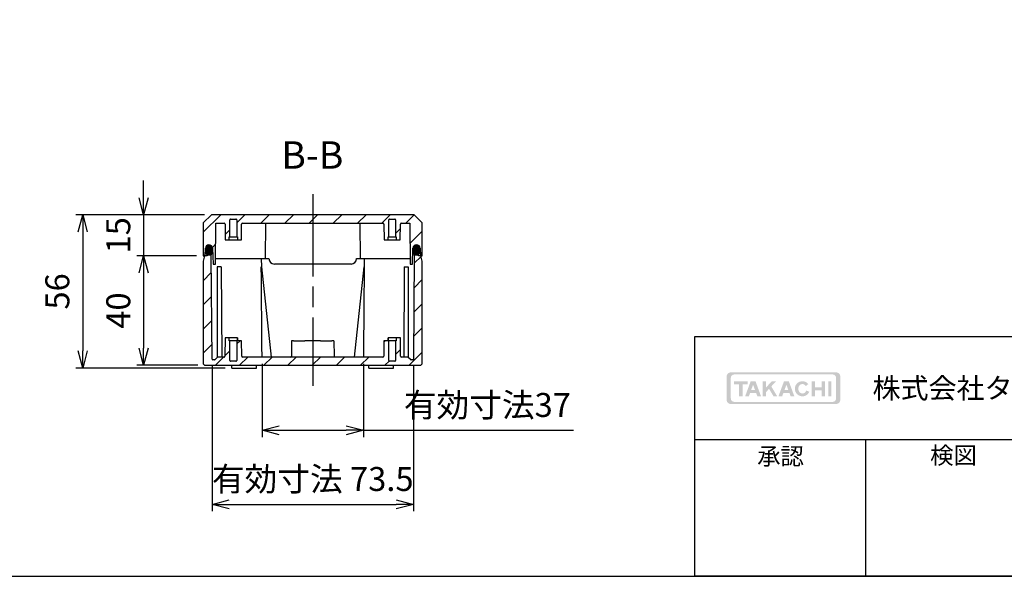
# Model space of a CAD drawing. Units: millimetres. Extents: x 0 to 2025, y 0 to 700.
# Drawn here: x 1296 to 1656, y 0 to 203 of the extents above; entities that cross this region are included whole.
import ezdxf
from ezdxf.enums import TextEntityAlignment as Align

# ---------------------------------------------------------------- set-up
doc = ezdxf.new("R2010")
doc.units = ezdxf.units.MM
doc.header["$LTSCALE"] = 2.5
doc.linetypes.add('AM_ISO08W050', pattern=[18, 12, -1.5, 3, -1.5])
doc.linetypes.add('CENTER', pattern=[2, 1.25, -0.25, 0.25, -0.25])
for name, color, linetype, lineweight in [('AM_10', 7, 'AM_ISO08W050', 50), ('AM_5', 3, 'Continuous', 25), ('AM_7', 4, 'AM_ISO08W050', 25), ('AM_8', 1, 'Continuous', 25), ('ｶﾞｽｹｯﾄ', 5, 'Continuous', 25), ('ﾄｯﾌﾟｶﾊﾞｰ', 7, 'Continuous', 25), ('ﾎﾞﾃﾞｨｰ', 2, 'Continuous', 25)]:
    doc.layers.add(name, color=color, linetype=linetype, lineweight=lineweight)
doc.layers.add('RAHM2', color=1, linetype='Continuous')
doc.styles.add('ACISOTS', font='isocp.shx', dxfattribs={"height": 1, "bigfont": 'extfont.shx'})
doc.styles.get("Standard").update_dxf_attribs({"font": 'ISOCP.SHX', "bigfont": 'EXTFONT.SHX'})
doc.dimstyles.new('AM_ISO$0', dxfattribs={"dimtxt": 3.5, "dimasz": 2.5, "dimexe": 1, "dimexo": 1, "dimgap": 1.5, "dimtad": 1, "dimdsep": 46, "dimtxsty": 'Standard', "dimblk": 'OPEN30', "dimcen": 0, "dimclrd": 3, "dimclre": 3, "dimclrt": 2, "dimadec": 0, "dimazin": 2, "dimtp": 0.1, "dimtm": 0.1, "dimtfac": 0.71, "dimtmove": 0, "dimatfit": 3, "dimldrblk": 'OPEN30', "dimfxl": 0, "dimlwd": -1, "dimlwe": -1, "dimarcsym": 0})
pattern_1 = [(45, (0, 0), (-4.419417382415921, 4.419417382415922), [])]

# ---------------------------------------------------------------- blocks, each defined once
blk = doc.blocks.new('TK-A3')
blk.add_lwpolyline([(0, 0), (403, 0), (403, 280), (0, 280.0000000000001)], close=True)
blk = doc.blocks.new('A$C0FAF06CF')
at = {"layer": 'AM_8'}
h = blk.add_hatch(color=1, dxfattribs=at)
edge = h.paths.add_edge_path()
edge.add_line((-8.013599999999968, -2.411500000000411), (8.013600000000068, -2.411500000000414))
edge.add_arc((8.013600000000054, -1.773380000000513), 0.6381199999999012, 270, 360)
edge.add_line((8.651719999999955, -1.773380000000513), (8.651719999999969, 1.773379999999486))
edge.add_arc((8.013600000000025, 1.773379999999429), 0.638119999999958, 5.103880138248065e-12, 90.0000000000013)
edge.add_line((8.013599999999997, 2.411499999999391), (-8.013599999999997, 2.411499999999387))
edge.add_arc((-8.013600000000025, 1.773379999999436), 0.638119999999951, 89.99999999999682, 179.9999999999955)
edge.add_line((-8.651719999999983, 1.773379999999486), (-8.651719999999983, -1.773380000000506))
edge.add_arc((-8.013600000000025, -1.773380000000458), 0.638119999999951, 180.0000000000043, 270.0000000000045)
edge = h.paths.add_edge_path(flags=16)
edge.add_line((-7.471939999999961, 2.092439999999486), (7.471940000000018, 2.092439999999479))
edge.add_arc((7.471940000000046, 1.550779999999479), 0.5416600000000003, 7.958078640513122e-13, 90.00000000000148, ccw=False)
edge.add_line((8.013600000000025, 1.550779999999486), (8.013600000000025, -1.550780000000506))
edge.add_arc((7.471940000000018, -1.550780000000502), 0.5416600000000074, 270, 359.99999999999966, ccw=False)
edge.add_line((7.471940000000018, -2.092440000000506), (-7.471939999999961, -2.092440000000513))
edge.add_arc((-7.471939999999961, -1.550780000000506), 0.5416600000000074, 180, 270, ccw=False)
edge.add_line((-8.013599999999968, -1.550780000000506), (-8.013599999999968, 1.550779999999486))
edge.add_arc((-7.471939999999961, 1.550779999999486), 0.5416600000000003, 90, 180, ccw=False)
for points in [[(-5.453699999999969, 0.5935999999994923), (-5.453699999999969, 1.038799999999492), (-7.531299999999987, 1.038799999999492), (-7.531299999999987, 0.5935999999994923), (-6.759619999999984, 0.5935999999994923), (-6.759619999999984, -1.224300000000516), (-6.225379999999973, -1.224300000000516), (-6.225379999999973, 0.5935999999994923)], [(-3.146079999999984, 1.038799999999492), (-3.146079999999984, -1.224300000000516), (-2.671199999999942, -1.224300000000516), (-2.671199999999942, -0.6184186206901412), (-2.193432261217481, -0.1027759420753025), (-1.520149446800417, -1.224300000000516), (-0.9571799999999939, -1.224300000000516), (-1.851807874889658, 0.2659306476478651), (-1.135707252964409, 1.038799999999492), (-1.788279380580377, 1.038799999999492), (-2.671199999999942, 0.08588602895155795), (-2.671199999999942, 1.038799999999492)], [(4.304715008555604, 1.038799999999492), (4.304715008555604, -1.224300000000516), (4.775885008555576, -1.224300000000516), (4.775885008555576, -0.3153500000005121), (5.829525008555606, -0.3153500000005121), (5.829525008555606, -1.224300000000516), (6.300695008555579, -1.224300000000516), (6.300695008555579, 1.038799999999492), (5.829525008555606, 1.038799999999492), (5.829525008555606, 0.1298499999994878), (4.775885008555576, 0.1298499999994878), (4.775885008555576, 1.038799999999492)], [(7.28013500855559, -1.224300000000516), (7.28013500855559, 1.038799999999492), (6.805255008555605, 1.038799999999492), (6.805255008555605, -1.224300000000516)]]:
    blk.add_hatch(color=1, dxfattribs=at).paths.add_polyline_path(points)
h = blk.add_hatch(color=1, dxfattribs=at)
h.paths.add_polyline_path([(-5.264049114754044, -1.224300000000516), (-5.084217508196673, -0.7345800000005109), (-4.161102491803263, -0.7345800000005109), (-3.981270885245877, -1.224300000000516), (-3.420619999999971, -1.224300000000516), (-4.251659999999958, 1.038799999999492), (-4.993659999999977, 1.038799999999492), (-5.82469999999995, -1.224300000000516)])
h.paths.add_polyline_path([(-4.332759934426207, -0.2671200000005083), (-4.912560065573729, -0.2671200000005083), (-4.622659999999968, 0.5223399999994971)], flags=16)
h = blk.add_hatch(color=1, dxfattribs=at)
h.paths.add_polyline_path([(-0.1961891147540484, -1.224300000000516), (-0.01635750819667692, -0.7345800000005109), (0.9067575081967476, -0.7345800000005109), (1.086589114754119, -1.224300000000516), (1.647240000000011, -1.224300000000516), (0.8162000000000376, 1.038799999999492), (0.07420000000001892, 1.038799999999492), (-0.7568399999999542, -1.224300000000516)])
h.paths.add_polyline_path([(0.7351000655737892, -0.2671200000005083), (0.1552999344262673, -0.2671200000005083), (0.4452000000000282, 0.5223399999994971)], flags=16)
h = blk.add_hatch(color=1, dxfattribs=at)
edge = h.paths.add_edge_path()
edge.add_ellipse((2.878960000000006, -0.09275000000052636), major_axis=(0, 0.7271600000000495), ratio=0.8673469387754512, start_angle=304.6510247185947, end_angle=609.4109213221484)
edge.add_line((3.469375036740871, -0.3484654247793539), (3.941135008555591, -0.5527900000005097))
edge.add_arc((2.878960000000006, -0.09275000000051214), 1.157520000000027, 38.550540790803325, 336.58201840165333, ccw=False)
edge.add_line((3.784208621486187, 0.6286219454599618), (3.397792961318373, 0.3206961337928842))
blk = doc.blocks.new('TK-仕様書NEW')
for p, q in [((0, 35), (-193, 35)), ((-193, 35), (-193, 0)), ((-193.0000000000001, 19.99999999999994), (-35, 19.99999999999994)), ((-168.0000000000001, 19.99999999999994), (-168, 0)), ((0, 0), (-193, 0))]:
    blk.add_line(p, q)
at = {"xscale": 0.96, "yscale": 0.96, "zscale": 0.96}
blk.add_blockref('A$C0FAF06CF', (-180, 27.49999999999997), dxfattribs=at)
at = {"insert": (-167, 27.49999999999997), "char_height": 3, "width": 42.88435181670968, "attachment_point": 4}
blk.add_mtext('\\fＭＳ ゴシック|b0|i0|c128|p49;株式会社タカチ電機工業', dxfattribs=at)
for tag, p in [('品名', (-106.1561493930892, 24.94727555274869)), ('型番', (-106.139168248561, 11.53771236320705))]:
    blk.add_attdef(tag, p, '', height=3.5)
for tag, height, p in [('GEN-TITLE-SCA', 3, (-17.5, 14.79266317345349)), ('承認', 3.5, (-180.7195176573869, 7.729076668239944)), ('検図', 3.5, (-155.5000000000001, 7.729076668239941)), ('製図', 3.5, (-130.5000000000001, 7.729076668239941)), ('ページNO.', 3.5, (-21, 5.5)), ('総ページ数', 3.5, (-12, 5.5))]:
    blk.add_attdef(tag, text='', height=height).set_placement(p, align=Align.MIDDLE)
blk.add_attdef('GEN-TITLE-DAT', text='', height=3).set_placement((-85.5, 3.5), align=Align.MIDDLE_CENTER)
at = {"layer": 'RAHM2', "char_height": 2.5, "width": 17, "attachment_point": 2}
for s, insert in [('承認', (-180.4289022005786, 18.8010354072796)), ('検図', (-155.1678725559622, 18.92584712714763))]:
    blk.add_mtext(s, dxfattribs=dict(at, insert=insert))
blk = doc.blocks.new('_Open30')
at = {"color": 0, "linetype": 'ByBlock', "lineweight": -2}
for p, q in [((-1, 0.26794919), (0, 0)), ((0, 0), (-1, -0.26794919)), ((0, 0), (-1, 0))]:
    blk.add_line(p, q, dxfattribs=at)
blk = doc.blocks.new('*D69')
at = {"layer": 'AM_5', "color": 3, "transparency": 16777216}
for p, q in [((1363.624754647391, 132.1031489969321), (1316.628328262073, 132.1031489969321)), ((1319.128328262073, 125.8531489969321), (1319.128328262073, 82.35314899693208)), ((1371.124754647391, 76.10314899693208), (1316.628328262073, 76.10314899693208))]:
    blk.add_line(p, q, dxfattribs=at)
at = {"layer": 'Defpoints', "color": 0, "transparency": 16777216}
for p in [(1366.124754647391, 132.1031489969321), (1319.128328262073, 76.10314899693208), (1373.624754647391, 76.10314899693208)]:
    blk.add_point(p, dxfattribs=at)
at = {"layer": 'AM_5', "color": 3, "transparency": 16777216, "xscale": 6.25, "yscale": 6.25, "zscale": 6.25}
for p, rotation in [((1319.128328262073, 132.1031489969321), 90), ((1319.128328262073, 76.10314899693208), 270)]:
    blk.add_blockref('_Open30', p, dxfattribs=dict(at, rotation=rotation))
at = {"layer": 'AM_5', "color": 2, "transparency": 16777216, "insert": (1311.003328262073, 104.1031489969323), "char_height": 8.75, "attachment_point": 5, "rotation": 90}
blk.add_mtext('56', dxfattribs=at)
blk = doc.blocks.new('*D70')
at = {"layer": 'AM_5', "color": 3, "transparency": 16777216}
for p, q in [((1341.376605301195, 138.3531489969321), (1341.376605301195, 144.6031489969321)), ((1363.624754647391, 132.1031489969321), (1338.876605301195, 132.1031489969321)), ((1341.376605301195, 132.1031489969321), (1341.376605301195, 117.1031489969321)), ((1360.624754647391, 117.1031489969321), (1338.876605301195, 117.1031489969321)), ((1341.376605301195, 110.8531489969321), (1341.376605301195, 104.6031489969321))]:
    blk.add_line(p, q, dxfattribs=at)
at = {"layer": 'Defpoints', "color": 0, "transparency": 16777216}
for p in [(1366.124754647391, 132.1031489969321), (1341.376605301195, 117.1031489969321), (1363.124754647391, 117.1031489969321)]:
    blk.add_point(p, dxfattribs=at)
at = {"layer": 'AM_5', "color": 3, "transparency": 16777216, "xscale": 6.25, "yscale": 6.25, "zscale": 6.25}
for p, rotation in [((1341.376605301195, 132.1031489969321), 270), ((1341.376605301195, 117.1031489969321), 90)]:
    blk.add_blockref('_Open30', p, dxfattribs=dict(at, rotation=rotation))
at = {"layer": 'AM_5', "color": 2, "transparency": 16777216, "insert": (1333.251605301195, 124.6031489969323), "char_height": 8.75, "attachment_point": 5, "rotation": 90}
blk.add_mtext('15', dxfattribs=at)
blk = doc.blocks.new('*D71')
at = {"layer": 'AM_5', "color": 3, "transparency": 16777216}
for p, q in [((1360.624754647391, 117.1031489969321), (1338.876605301194, 117.1031489969321)), ((1341.376605301194, 110.8531489969321), (1341.376605301194, 83.35314899693209)), ((1361.124754647391, 77.10314899693209), (1338.876605301194, 77.10314899693209))]:
    blk.add_line(p, q, dxfattribs=at)
at = {"layer": 'Defpoints', "color": 0, "transparency": 16777216}
for p in [(1363.124754647391, 117.1031489969321), (1341.376605301194, 77.10314899693209), (1363.624754647391, 77.10314899693209)]:
    blk.add_point(p, dxfattribs=at)
at = {"layer": 'AM_5', "color": 3, "transparency": 16777216, "xscale": 6.25, "yscale": 6.25, "zscale": 6.25}
for p, rotation in [((1341.376605301194, 117.1031489969321), 90), ((1341.376605301194, 77.10314899693209), 270)]:
    blk.add_blockref('_Open30', p, dxfattribs=dict(at, rotation=rotation))
at = {"layer": 'AM_5', "color": 2, "transparency": 16777216, "insert": (1333.251605301194, 97.1031489969323), "char_height": 8.75, "attachment_point": 5, "rotation": 90}
blk.add_mtext('40', dxfattribs=at)
blk = doc.blocks.new('*D72')
at = {"layer": 'AM_5', "color": 3, "transparency": 16777216}
for p, q in [((1366.366870711381, 76.90053103628202), (1366.366870711381, 23.79827149098628)), ((1439.882638583401, 76.90053103628257), (1439.882638583401, 23.79827149098628)), ((1372.616870711381, 26.29827149098628), (1433.632638583401, 26.29827149098628))]:
    blk.add_line(p, q, dxfattribs=at)
at = {"layer": 'Defpoints', "color": 0, "transparency": 16777216}
for p in [(1366.366870711381, 79.40053103628202), (1439.882638583401, 79.40053103628257), (1439.882638583401, 26.29827149098628)]:
    blk.add_point(p, dxfattribs=at)
at = {"layer": 'AM_5', "color": 3, "transparency": 16777216, "xscale": 6.25, "yscale": 6.25, "zscale": 6.25, "rotation": 180}
blk.add_blockref('_Open30', (1366.366870711381, 26.29827149098628), dxfattribs=at)
at = {"layer": 'AM_5', "color": 3, "transparency": 16777216, "xscale": 6.25, "yscale": 6.25, "zscale": 6.25}
blk.add_blockref('_Open30', (1439.882638583401, 26.29827149098628), dxfattribs=at)
at = {"layer": 'AM_5', "color": 2, "transparency": 16777216, "insert": (1403.124754647391, 34.42327149098628), "char_height": 8.75, "attachment_point": 5}
blk.add_mtext('有効寸法 73.5', dxfattribs=at)
blk = doc.blocks.new('*D73')
at = {"layer": 'AM_5', "color": 3, "transparency": 16777216}
for p, q in [((1384.614174982373, 77.603148997002), (1384.614174982373, 50.84459408341309)), ((1421.635334312411, 77.603148997002), (1421.635334312411, 50.84459408341309)), ((1390.864174982373, 53.34459408341309), (1415.385334312411, 53.34459408341309)), ((1421.635334312411, 53.34459408341309), (1498.384093951907, 53.34459408341309))]:
    blk.add_line(p, q, dxfattribs=at)
at = {"layer": 'Defpoints', "color": 0, "transparency": 16777216}
for p in [(1384.614174982373, 80.103148997002), (1421.635334312411, 80.103148997002), (1421.635334312411, 53.34459408341309)]:
    blk.add_point(p, dxfattribs=at)
at = {"layer": 'AM_5', "color": 3, "transparency": 16777216, "xscale": 6.25, "yscale": 6.25, "zscale": 6.25, "rotation": 180}
blk.add_blockref('_Open30', (1384.614174982373, 53.34459408341309), dxfattribs=at)
at = {"layer": 'AM_5', "color": 3, "transparency": 16777216, "xscale": 6.25, "yscale": 6.25, "zscale": 6.25}
blk.add_blockref('_Open30', (1421.635334312411, 53.34459408341309), dxfattribs=at)
at = {"layer": 'AM_5', "color": 2, "transparency": 16777216, "insert": (1465.540343951907, 61.46959408341309), "char_height": 8.75, "attachment_point": 5}
blk.add_mtext(' 有効寸法37', dxfattribs=at)
blk = doc.blocks.new('*S112')
at = {"layer": 'AM_10', "color": 7, "linetype": 'CENTER'}
for p, q in [((1346.102729008249, 272.6782112026067), (1366.102729008249, 272.6782112026067)), ((1462.097263275931, 272.6782112026067), (1442.097263275931, 272.6782112026067))]:
    blk.add_line(p, q, dxfattribs=at)
at = {"layer": 'AM_10', "color": 1, "linetype": 'CENTER'}
blk.add_line((1366.102729008249, 272.6782112026067), (1442.097263275931, 272.6782112026067), dxfattribs=at)
at = {"layer": 'AM_10', "color": 7, "linetype": 'AM_ISO08W050'}
for p, q in [((1356.102729008249, 262.6782112026067), (1356.102729008249, 252.6782112026067)), ((1452.097263275931, 262.6782112026067), (1452.097263275931, 252.6782112026067))]:
    blk.add_line(p, q, dxfattribs=at)
at = {"layer": 'AM_10', "color": 7, "linetype": 'Continuous', "extrusion": (1.224646799147311e-17, 0, -1)}
blk.add_trace([(-1354.786204038249, 262.6782112026067), (-1357.419253978249, 262.6782112026067), (-1356.102729008249, 272.6782112026067)], dxfattribs=at)
at = {"layer": 'AM_10', "color": 7, "linetype": 'Continuous'}
blk.add_trace([(1453.413788245931, 262.6782112026067), (1450.780738305931, 262.6782112026067), (1452.097263275931, 272.6782112026067)], dxfattribs=at)
at = {"layer": 'AM_10', "color": 7, "char_height": 10, "attachment_point": 5, "style": 'ACISOTS'}
for s, insert in [('B', (1356.102729008249, 242.6782112026067)), ('B', (1452.097263275931, 242.6782112026067)), ('B-B', (1402.977044377184, 152.6489234296196))]:
    blk.add_mtext(s, dxfattribs=dict(at, insert=insert))
blk = doc.blocks.new('*S113')
at = {"layer": 'AM_10', "color": 7, "linetype": 'CENTER'}
for p, q in [((1346.102729008249, 272.6782112026067), (1366.102729008249, 272.6782112026067)), ((1462.097263275931, 272.6782112026067), (1442.097263275931, 272.6782112026067))]:
    blk.add_line(p, q, dxfattribs=at)
at = {"layer": 'AM_10', "color": 1, "linetype": 'CENTER'}
blk.add_line((1366.102729008249, 272.6782112026067), (1442.097263275931, 272.6782112026067), dxfattribs=at)
at = {"layer": 'AM_10', "color": 7, "linetype": 'AM_ISO08W050'}
for p, q in [((1356.102729008249, 262.6782112026067), (1356.102729008249, 252.6782112026067)), ((1452.097263275931, 262.6782112026067), (1452.097263275931, 252.6782112026067))]:
    blk.add_line(p, q, dxfattribs=at)
at = {"layer": 'AM_10', "color": 7, "linetype": 'Continuous', "extrusion": (1.224646799147311e-17, 0, -1)}
blk.add_trace([(-1354.786204038249, 262.6782112026067), (-1357.419253978249, 262.6782112026067), (-1356.102729008249, 272.6782112026067)], dxfattribs=at)
at = {"layer": 'AM_10', "color": 7, "linetype": 'Continuous'}
blk.add_trace([(1453.413788245931, 262.6782112026067), (1450.780738305931, 262.6782112026067), (1452.097263275931, 272.6782112026067)], dxfattribs=at)
at = {"layer": 'AM_10', "color": 7, "char_height": 10, "attachment_point": 5, "style": 'ACISOTS'}
for s, insert in [('B', (1356.102729008249, 242.6782112026067)), ('B', (1452.097263275931, 242.6782112026067)), ('B-B', (1402.977044377184, 152.6489234296196))]:
    blk.add_mtext(s, dxfattribs=dict(at, insert=insert))

msp = doc.modelspace()

# ---------------------------------------------------------------- hatches: boundary and pattern name
at = {"layer": 'AM_8'}
h = msp.add_hatch(dxfattribs=at)
h.set_pattern_fill('_U', color=256, scale=6.25, angle=45, style=0, pattern_type=0)
h.set_pattern_definition(pattern_1)
edge = h.paths.add_edge_path()
edge.add_line((1440.124754647391, 132.1031489969321), (1366.124754647391, 132.1031489969321))
edge.add_line((1366.124754647391, 132.1031489969321), (1363.124754647391, 129.1031489969321))
edge.add_line((1363.124754647391, 129.1031489969321), (1363.124754647391, 117.1031489969321))
edge.add_line((1363.124754647391, 117.1031489969321), (1363.824754647391, 117.1031489969321))
edge.add_line((1363.824754647391, 117.1031489969321), (1363.920631051761, 119.8486899964041))
edge.add_arc((1365.22475464739, 119.8031489969321), 1.304918516731338, 2.0000000000080718, 177.9999999999869, ccw=False)
edge.add_line((1366.528878243019, 119.848689996404), (1366.573593094425, 118.5682241860877))
edge.add_line((1366.573593094425, 118.5682241860877), (1366.729516955871, 114.1031489969321))
edge.add_line((1366.729516955871, 114.1031489969321), (1367.598574044021, 114.1031489969321))
edge.add_line((1367.598574044021, 114.1031489969321), (1367.728604374101, 129.0031489969321))
edge.add_line((1367.728604374101, 129.0031489969321), (1370.827367755228, 129.0031489968621))
edge.add_arc((1370.827361284213, 128.703148996932), 0.2999999999999409, 0.4999890122671218, 89.99876412721198, ccw=False)
edge.add_line((1371.127349861635, 128.7057669000521), (1371.177115854136, 123.0031489969321))
edge.add_line((1371.177115854136, 123.0031489969321), (1372.624754647391, 123.0031489969321))
edge.add_line((1372.624754647391, 123.0031489969321), (1372.624754647391, 124.0031489969321))
edge.add_line((1372.624754647391, 124.0031489969321), (1372.849754647391, 124.0031489969321))
edge.add_line((1372.849754647391, 124.0031489969321), (1372.849754647391, 130.2031489969321))
edge.add_arc((1373.149754647391, 130.2031489969321), 0.2999999999999545, 89.99908402087868, 180, ccw=False)
edge.add_line((1373.149759443447, 130.5031489968938), (1375.099749851336, 130.503148996892))
edge.add_arc((1375.099754647392, 130.2031489969312), 0.2999999999991264, 1.6291323845507577e-10, 90.00091597925172, ccw=False)
edge.add_line((1375.399754647391, 130.2031489969321), (1375.399754647391, 124.0031489969321))
edge.add_line((1375.399754647391, 124.0031489969321), (1375.624754647391, 124.0031489969321))
edge.add_line((1375.624754647391, 124.0031489969321), (1375.624754647391, 123.0031489969321))
edge.add_line((1375.624754647391, 123.0031489969321), (1377.072393440646, 123.0031489969321))
edge.add_line((1377.072393440646, 123.0031489969321), (1377.122159433148, 128.7057669000521))
edge.add_arc((1377.422148010569, 128.7031489969324), 0.2999999999995899, 90.00123587283139, 179.5000109877972, ccw=False)
edge.add_line((1377.422141539554, 129.0031489968623), (1385.928604374101, 129.003148996862))
edge.add_line((1385.928604374101, 129.003148996862), (1428.827367755228, 129.003148996862))
edge.add_arc((1428.827361284213, 128.7031489969319), 0.299999999999884, 0.4999890122779789, 89.99876412721198, ccw=False)
edge.add_line((1429.127349861635, 128.7057669000521), (1429.177115854136, 123.0031489969321))
edge.add_line((1429.177115854136, 123.0031489969321), (1430.624754647391, 123.0031489969321))
edge.add_line((1430.624754647391, 123.0031489969321), (1430.624754647391, 124.0031489969321))
edge.add_line((1430.624754647391, 124.0031489969321), (1430.849754647391, 124.0031489969321))
edge.add_line((1430.849754647391, 124.0031489969321), (1430.849754647391, 130.2031489969321))
edge.add_arc((1431.149754647391, 130.2031489969321), 0.2999999999999545, 89.99908402087868, 180, ccw=False)
edge.add_line((1431.149759443447, 130.5031489968938), (1433.099749851336, 130.503148996892))
edge.add_arc((1433.099754647392, 130.2031489969312), 0.2999999999991264, 1.6291323845507577e-10, 90.00091597925172, ccw=False)
edge.add_line((1433.399754647391, 130.2031489969321), (1433.399754647391, 124.0031489969321))
edge.add_line((1433.399754647391, 124.0031489969321), (1433.624754647391, 124.0031489969321))
edge.add_line((1433.624754647391, 124.0031489969321), (1433.624754647391, 123.0031489969321))
edge.add_line((1433.624754647391, 123.0031489969321), (1435.072393440646, 123.0031489969321))
edge.add_line((1435.072393440646, 123.0031489969321), (1435.122159433148, 128.705766900052))
edge.add_arc((1435.422148010569, 128.7031489969324), 0.2999999999995889, 90.00123587283139, 179.500010987819, ccw=False)
edge.add_line((1435.422141539554, 129.0031489968623), (1438.520904920681, 129.0031489969321))
edge.add_line((1438.520904920681, 129.0031489969321), (1438.650935250761, 114.1031489969321))
edge.add_line((1438.650935250761, 114.1031489969321), (1439.519992338911, 114.1031489969321))
edge.add_line((1439.519992338911, 114.1031489969321), (1439.720631051761, 119.848689996404))
edge.add_arc((1441.02475464739, 119.8031489969321), 1.304918516731334, 2.0000000000080718, 177.9999999999919, ccw=False)
edge.add_line((1442.328878243019, 119.848689996404), (1442.424754647391, 117.1031489969321))
edge.add_line((1442.424754647391, 117.1031489969321), (1443.124754647391, 117.1031489969321))
edge.add_line((1443.124754647391, 117.1031489969321), (1443.124754647391, 129.1031489969321))
edge.add_line((1443.124754647391, 129.1031489969321), (1440.124754647391, 132.1031489969321))
h = msp.add_hatch(dxfattribs=at)
h.set_pattern_fill('_U', color=256, scale=6.25, angle=45, style=0, pattern_type=0)
h.set_pattern_definition(pattern_1)
edge = h.paths.add_edge_path()
edge.add_line((1439.582650006481, 79.10314899693203), (1439.013034306161, 79.10314899693208))
edge.add_arc((1439.013034306161, 79.40314899693205), 0.2999999999999687, 225.0000000000038, 270.0000000000434, ccw=False)
edge.add_line((1438.800902271805, 79.1910169625762), (1438.024754647391, 79.967164586992))
edge.add_line((1438.024754647391, 79.967164586992), (1437.888770237451, 80.10314899693208))
edge.add_line((1437.888770237451, 80.10314899693208), (1435.483229807907, 80.103148997002))
edge.add_arc((1435.483236085103, 80.40314899693419), 0.2999999999978691, 180.4999893259103, 269.99880114395876, ccw=False)
edge.add_line((1435.183247507698, 80.40053109217197), (1435.124754647391, 87.10314899693208))
edge.add_line((1435.124754647391, 87.10314899693208), (1433.624754647391, 87.10314899693208))
edge.add_line((1433.624754647391, 87.10314899693208), (1433.624754647391, 86.10314899693208))
edge.add_line((1433.624754647391, 86.10314899693208), (1433.399754647391, 86.10314899693208))
edge.add_line((1433.399754647391, 86.10314899693208), (1433.399754647391, 78.90314899693203))
edge.add_arc((1433.099754647391, 78.90314899693213), 0.3000000000001819, 269.9990845398095, 359.999999999981, ccw=False)
edge.add_line((1433.099749854053, 78.60314899697032), (1431.14975944073, 78.6031489969721))
edge.add_arc((1431.14975464739, 78.9031489969329), 0.2999999999990972, 180.0000000001656, 270.00091546036424, ccw=False)
edge.add_line((1430.849754647391, 78.90314899693203), (1430.849754647391, 86.10314899693208))
edge.add_line((1430.849754647391, 86.10314899693208), (1429.1160277796, 86.10314899693208))
edge.add_line((1429.1160277796, 86.10314899693208), (1429.066261787084, 80.40053109217206))
edge.add_arc((1428.766273209677, 80.40314899693205), 0.2999999999998068, 270.0011988564755, 359.50001067451916, ccw=False)
edge.add_line((1428.766279486875, 80.1031489969977), (1418.351965472409, 80.103148997002))
edge.add_line((1418.351965472409, 80.103148997002), (1411.224508448557, 80.10314899693302))
edge.add_line((1411.224508448557, 80.10314899693302), (1395.025000846225, 80.10314899693302))
edge.add_line((1395.025000846225, 80.10314899693302), (1387.897543822374, 80.103148997002))
edge.add_line((1387.897543822374, 80.103148997002), (1377.483229807907, 80.103148997002))
edge.add_arc((1377.483236085103, 80.40314899693419), 0.2999999999978691, 180.4999893259103, 269.99880114395876, ccw=False)
edge.add_line((1377.183247507698, 80.40053109217197), (1377.133481515182, 86.10314899693208))
edge.add_line((1377.133481515182, 86.10314899693208), (1375.399754647391, 86.10314899693208))
edge.add_line((1375.399754647391, 86.10314899693208), (1375.399754647391, 78.90314899693203))
edge.add_arc((1375.099754647391, 78.90314899693213), 0.3000000000001819, 269.9990845398095, 359.999999999981, ccw=False)
edge.add_line((1375.099749854053, 78.60314899697032), (1373.14975944073, 78.6031489969721))
edge.add_arc((1373.14975464739, 78.9031489969329), 0.2999999999990972, 180.0000000001656, 270.00091546036424, ccw=False)
edge.add_line((1372.849754647391, 78.90314899693203), (1372.849754647391, 86.10314899693208))
edge.add_line((1372.849754647391, 86.10314899693208), (1372.624754647391, 86.10314899693208))
edge.add_line((1372.624754647391, 86.10314899693208), (1372.624754647391, 87.10314899693208))
edge.add_line((1372.624754647391, 87.10314899693208), (1371.124754647391, 87.10314899693208))
edge.add_line((1371.124754647391, 87.10314899693208), (1371.066261787084, 80.40053109217206))
edge.add_arc((1370.766273209677, 80.40314899693205), 0.2999999999998068, 270.0011988564755, 359.50001067451916, ccw=False)
edge.add_line((1370.766279486875, 80.1031489969977), (1369.897543822381, 80.10314899697674))
edge.add_line((1369.897543822381, 80.10314899697674), (1368.360739057331, 80.10314899693208))
edge.add_line((1368.360739057331, 80.10314899693208), (1368.224754647391, 79.967164586992))
edge.add_line((1368.224754647391, 79.967164586992), (1367.448607022981, 79.19101696257201))
edge.add_arc((1367.236474988628, 79.40314899693489), 0.3000000000028582, 269.99999999869726, 314.9999999986777, ccw=False)
edge.add_line((1367.236474988621, 79.10314899693208), (1366.666859288301, 79.10314899693208))
edge.add_arc((1366.666859288301, 79.40314899693209), 0.3000000000000114, 180.5000000001011, 270, ccw=False)
edge.add_line((1366.366870711382, 79.40053103628205), (1366.037844949081, 117.1031489969321))
edge.add_line((1366.037844949081, 117.1031489969321), (1365.883859341718, 118.5682241860877))
edge.add_line((1365.883859341718, 118.5682241860877), (1364.691830556444, 118.5682241860877))
edge.add_line((1364.691830556444, 118.5682241860877), (1364.537844949081, 117.1031489969321))
edge.add_line((1364.537844949081, 117.1031489969321), (1363.660653032251, 117.1031489969321))
edge.add_line((1363.660653032251, 117.1031489969321), (1363.124754647391, 115.1031489969321))
edge.add_line((1363.124754647391, 115.1031489969321), (1363.124754647391, 77.60314899693208))
edge.add_line((1363.124754647391, 77.60314899693208), (1363.624754647391, 77.10314899693208))
edge.add_line((1363.624754647391, 77.10314899693208), (1442.624754647391, 77.10314899693208))
edge.add_line((1442.624754647391, 77.10314899693208), (1443.124754647391, 77.60314899693208))
edge.add_line((1443.124754647391, 77.60314899693208), (1443.124754647391, 115.1031489969321))
edge.add_line((1443.124754647391, 115.1031489969321), (1442.588856262531, 117.1031489969321))
edge.add_line((1442.588856262531, 117.1031489969321), (1441.711664345701, 117.1031489969321))
edge.add_line((1441.711664345701, 117.1031489969321), (1441.557678738338, 118.5682241860877))
edge.add_line((1441.557678738338, 118.5682241860877), (1440.365649953064, 118.5682241860877))
edge.add_line((1440.365649953064, 118.5682241860877), (1440.211664345701, 117.1031489969321))
edge.add_line((1440.211664345701, 117.1031489969321), (1439.882638583401, 79.40053103628202))
edge.add_arc((1439.582650006482, 79.40314899693229), 0.3000000000002868, 269.9999999999566, 359.49999999985585, ccw=False)
at = {"layer": 'ｶﾞｽｹｯﾄ'}
h = msp.add_hatch(color=256, dxfattribs=at)
edge = h.paths.add_edge_path()
edge.add_line((1365.409972880702, 121.1031489969321), (1365.172081349157, 121.1031489969321))
edge.add_arc((1365.172081349157, 119.8031489969321), 1.300000000000011, 450, 539.0000000000017)
edge.add_line((1363.872279345453, 119.8258371253005), (1363.847050209046, 118.3804608685632))
edge.add_arc((1365.19050575112, 118.4481842340833), 1.345161420709629, 182.885827719271, 269.2152068399899)
edge.add_line((1365.172081349157, 117.1031489969321), (1365.409972880702, 117.1031489969321))
edge.add_arc((1365.391548478738, 118.4481842340836), 1.345161420710112, 270.7847931600244, 357.1141722807106)
edge.add_line((1366.735004020812, 118.3804608685632), (1366.709774884405, 119.8258371253007))
edge.add_arc((1365.409972880702, 119.8031489969321), 1.300000000000042, 361.0000000000057, 450)
h = msp.add_hatch(color=256, dxfattribs=at)
edge = h.paths.add_edge_path()
edge.add_line((1440.839536414081, 121.1031489969321), (1441.077427945626, 121.1031489969321))
edge.add_arc((1441.077427945626, 119.8031489969321), 1.300000000000011, 0.9999999999982947, 90, ccw=False)
edge.add_line((1442.377229949329, 119.8258371253005), (1442.402459085736, 118.3804608685632))
edge.add_arc((1441.059003543663, 118.4481842340833), 1.345161420709629, 270.7847931600101, 357.114172280729, ccw=False)
edge.add_line((1441.077427945626, 117.1031489969321), (1440.839536414081, 117.1031489969321))
edge.add_arc((1440.857960816044, 118.4481842340836), 1.345161420710112, 182.8858277192894, 269.21520683997556, ccw=False)
edge.add_line((1439.51450527397, 118.3804608685632), (1439.539734410378, 119.8258371253007))
edge.add_arc((1440.839536414081, 119.8031489969321), 1.300000000000042, 90, 178.9999999999943, ccw=False)

# ---------------------------------------------------------------- linework, layer by layer
at = {"layer": 'AM_7'}
msp.add_line((1403.124754647391, 139.6031489969321), (1403.124754647391, 69.60314899693208), dxfattribs=at)
at = {"layer": 'ﾄｯﾌﾟｶﾊﾞｰ'}
for p, q in [((1366.124754647391, 132.1031489969321), (1363.124754647391, 129.1031489969321)), ((1440.124754647391, 132.1031489969321), (1366.124754647391, 132.1031489969321)), ((1372.849754647391, 124.0031489969321), (1372.849754647391, 130.2031489969321)), ((1373.149759443447, 130.503148996892), (1375.099749851336, 130.503148996892)), ((1375.399754647391, 130.2031489969321), (1375.399754647391, 124.0031489969321)), ((1430.849754647391, 124.0031489969321), (1430.849754647391, 130.2031489969321)), ((1431.149759443447, 130.503148996892), (1433.099749851336, 130.503148996892)), ((1433.399754647391, 130.2031489969321), (1433.399754647391, 124.0031489969321)), ((1443.124754647391, 129.1031489969321), (1440.124754647391, 132.1031489969321)), ((1363.124754647391, 129.1031489969321), (1363.124754647391, 117.1031489969321)), ((1367.598574044021, 114.1031489969321), (1367.728604374101, 129.0031489969321)), ((1367.728604374101, 129.0031489969321), (1370.827367755228, 129.0031489968621)), ((1371.127349861634, 128.7057669000521), (1371.177115854136, 123.0031489969321)), ((1377.072393440646, 123.0031489969321), (1377.122159433148, 128.7057669000521)), ((1377.422141539554, 129.003148996862), (1428.827367755228, 129.003148996862)), ((1385.928604374101, 129.0031489969321), (1385.816027779601, 116.1031489969321)), ((1420.320904920681, 129.0031489969321), (1420.433481515181, 116.1031489969321)), ((1429.127349861634, 128.705766900052), (1429.177115854136, 123.0031489969321)), ((1435.072393440646, 123.0031489969321), (1435.122159433148, 128.705766900052)), ((1435.422141539554, 129.003148996862), (1438.520904920681, 129.0031489969321)), ((1438.520904920681, 129.0031489969321), (1438.650935250761, 114.1031489969321)), ((1443.124754647391, 117.1031489969321), (1443.124754647391, 129.1031489969321)), ((1371.177115854136, 123.0031489969321), (1377.072393440646, 123.0031489969321)), ((1372.624754647391, 123.0031489969321), (1372.624754647391, 124.0031489969321)), ((1372.624754647391, 124.0031489969321), (1375.624754647391, 124.0031489969321)), ((1375.624754647391, 124.0031489969321), (1375.624754647391, 123.0031489969321)), ((1429.177115854136, 123.0031489969321), (1435.072393440646, 123.0031489969321)), ((1430.624754647391, 123.0031489969321), (1430.624754647391, 124.0031489969321)), ((1430.624754647391, 124.0031489969321), (1433.624754647391, 124.0031489969321)), ((1433.624754647391, 124.0031489969321), (1433.624754647391, 123.0031489969321)), ((1363.824754647391, 117.1031489969321), (1363.920631051761, 119.8486899964041)), ((1366.528878243021, 119.8486899964041), (1366.729516955871, 114.1031489969321)), ((1439.519992338911, 114.1031489969321), (1439.720631051761, 119.848689996404)), ((1442.328878243021, 119.848689996404), (1442.424754647391, 117.1031489969321)), ((1363.124754647391, 117.1031489969321), (1363.824754647391, 117.1031489969321)), ((1367.616027779601, 116.1031489969321), (1387.124754647391, 116.1031489969321)), ((1419.124754647391, 116.1031489969321), (1438.633481515181, 116.1031489969321)), ((1442.424754647391, 117.1031489969321), (1443.124754647391, 117.1031489969321)), ((1366.729516955871, 114.1031489969321), (1367.598574044021, 114.1031489969321)), ((1417.124754647391, 114.1031489969321), (1389.124754647391, 114.1031489969321)), ((1438.650935250761, 114.1031489969321), (1439.519992338911, 114.1031489969321))]:
    msp.add_line(p, q, dxfattribs=at)
for centre, radius, start, end in [((1373.149754647391, 130.2031489969321), 0.2999999999999982, 89.99908402088083, 180), ((1375.099754647391, 130.2031489969321), 0.2999999999999991, 0, 90.00091597911917), ((1431.149754647391, 130.2031489969321), 0.2999999999999982, 89.99908402088083, 180), ((1433.099754647391, 130.2031489969321), 0.2999999999999991, 0, 90.00091597911917), ((1370.827361284213, 128.7031489969321), 0.2999999999999951, 0.499989012246577, 89.99876412716642), ((1377.422148010569, 128.7031489969321), 0.2999999999999947, 90.0012358727945, 179.5000109877339), ((1428.827361284213, 128.7031489969321), 0.2999999999999951, 0.499989012246577, 89.99876412716642), ((1435.422148010569, 128.7031489969321), 0.2999999999999947, 90.0012358727945, 179.5000109877339), ((1365.224754647391, 119.8031489969321), 1.304918516730001, 2.000000000010172, 177.9999999999899), ((1441.024754647391, 119.8031489969321), 1.304918516730001, 2.000000000010172, 177.9999999999899), ((1389.124754647391, 116.1031489969321), 2.000000000000001, 180, 270), ((1417.124754647391, 116.1031489969321), 2.000000000000001, 270, 0)]:
    msp.add_arc(centre, radius, start, end, dxfattribs=at)
at = {"layer": 'ﾎﾞﾃﾞｨｰ'}
for p, q in [((1363.660653032251, 117.1031489969321), (1363.124754647391, 115.1031489969321)), ((1363.124754647391, 115.1031489969321), (1363.124754647391, 77.60314899693208)), ((1364.537844949081, 117.1031489969321), (1363.660653032251, 117.1031489969321)), ((1364.67300698623, 118.3891298787413), (1364.537844949081, 117.1031489969321)), ((1365.703778532859, 118.5682241860877), (1364.871911365304, 118.5682241860877)), ((1365.703778532859, 118.5682241860877), (1366.573593094425, 118.5682241860877)), ((1366.037844949081, 117.1031489969321), (1365.902682911933, 118.3891298787412)), ((1366.366870711381, 79.40053103628202), (1366.037844949081, 117.1031489969321)), ((1384.346571816872, 116.1031489969322), (1384.372752420241, 113.1031489969321)), ((1421.90293747791, 116.1031489969321), (1421.876756874541, 113.1031489969321)), ((1439.675916200357, 118.5682241860877), (1440.365649953064, 118.5682241860877)), ((1441.377597929479, 118.5682241860877), (1439.675916200357, 118.5682241860877)), ((1440.211664345701, 117.1031489969321), (1439.882638583401, 79.40053103628202)), ((1440.34682638285, 118.3891298787412), (1440.211664345701, 117.1031489969321)), ((1441.711664345701, 117.1031489969321), (1441.576502308553, 118.3891298787412)), ((1442.588856262531, 117.1031489969321), (1441.711664345701, 117.1031489969321)), ((1443.124754647391, 115.1031489969321), (1442.588856262531, 117.1031489969321)), ((1443.124754647391, 77.60314899693208), (1443.124754647391, 115.1031489969321)), ((1369.724754647391, 113.1031489969321), (1368.224754647391, 113.1031489969321)), ((1368.224754647391, 113.1031489969321), (1368.224754647391, 80.10314899693208)), ((1369.724754647391, 113.1031489969321), (1369.897543822381, 80.10314899693208)), ((1384.372752420241, 113.1031489969321), (1384.343404548711, 113.1031489969321)), ((1384.372752420241, 113.1031489969321), (1387.897543822381, 80.10314899693208)), ((1418.351965472401, 80.10314899693208), (1421.876756874541, 113.1031489969321)), ((1421.906104746071, 113.1031489969321), (1421.876756874541, 113.1031489969321)), ((1436.524754647391, 113.1031489969321), (1436.351965472401, 80.10314899693208)), ((1436.524754647391, 113.1031489969321), (1438.024754647391, 113.1031489969321)), ((1438.024754647391, 113.1031489969321), (1438.024754647391, 80.10314899693208)), ((1371.124754647391, 87.10314899693208), (1371.066261787084, 80.40053109217206)), ((1372.624754647391, 87.10314899693208), (1371.124754647391, 87.10314899693208)), ((1372.624754647391, 86.10314899693208), (1372.624754647391, 87.10314899693208)), ((1375.624754647391, 87.10314899693208), (1372.624754647391, 87.10314899693208)), ((1375.624754647391, 86.10314899693208), (1375.624754647391, 87.10314899693208)), ((1375.624754647391, 87.10314899693208), (1375.624754647391, 86.10314899693208)), ((1430.624754647391, 86.10314899693208), (1430.624754647391, 87.10314899693208)), ((1430.624754647391, 87.10314899693208), (1430.624754647391, 86.10314899693208)), ((1433.624754647391, 87.10314899693208), (1430.624754647391, 87.10314899693208)), ((1435.124754647391, 87.10314899693208), (1433.624754647391, 87.10314899693208)), ((1433.624754647391, 87.10314899693208), (1433.624754647391, 86.10314899693208)), ((1435.183247507698, 80.40053109217206), (1435.124754647391, 87.10314899693208)), ((1372.849754647391, 86.10314899693208), (1372.624754647391, 86.10314899693208)), ((1372.849754647391, 78.90314899693203), (1372.849754647391, 86.10314899693208)), ((1375.399754647391, 86.10314899693208), (1372.849754647391, 86.10314899693208)), ((1375.624754647391, 86.10314899693208), (1375.399754647391, 86.10314899693208)), ((1375.399754647391, 86.10314899693208), (1375.399754647391, 78.90314899693203)), ((1377.133481515182, 86.10314899693208), (1375.624754647391, 86.10314899693208)), ((1377.183247507698, 80.40053109217206), (1377.133481515182, 86.10314899693208)), ((1395.374754647391, 86.10314899693208), (1395.324988654446, 80.40053104295203)), ((1396.124754647391, 86.10314899693208), (1395.374754647391, 86.10314899693208)), ((1396.124754647391, 86.10314899693208), (1399.996264820624, 86.10314899693208)), ((1405.968846153017, 86.10314899693208), (1400.280663141766, 86.10314899693208)), ((1406.25324447416, 86.10314899693208), (1410.124754647391, 86.10314899693208)), ((1410.874754647391, 86.10314899693208), (1410.124754647391, 86.10314899693208)), ((1410.874754647391, 86.10314899693208), (1410.924520640337, 80.40053104295203)), ((1429.1160277796, 86.10314899693208), (1429.066261787084, 80.40053109217206)), ((1430.624754647391, 86.10314899693208), (1429.1160277796, 86.10314899693208)), ((1430.849754647391, 86.10314899693208), (1430.624754647391, 86.10314899693208)), ((1430.849754647391, 78.90314899693203), (1430.849754647391, 86.10314899693208)), ((1433.399754647391, 86.10314899693208), (1430.849754647391, 86.10314899693208)), ((1433.624754647391, 86.10314899693208), (1433.399754647391, 86.10314899693208)), ((1433.399754647391, 86.10314899693208), (1433.399754647391, 78.90314899693203)), ((1367.236474988621, 79.10314899693208), (1366.666859288301, 79.10314899693208)), ((1368.360739057331, 80.10314899693208), (1367.448607022981, 79.19101696257201)), ((1368.224754647391, 80.10314899693208), (1368.360739057331, 80.10314899693208)), ((1368.224754647391, 80.10314899693208), (1368.224754647391, 79.967164586992)), ((1370.766279486875, 80.103148997002), (1368.360739057331, 80.10314899693208)), ((1428.766279486875, 80.103148997002), (1377.483229807907, 80.103148997002)), ((1437.888770237451, 80.10314899693208), (1435.483229807907, 80.103148997002)), ((1438.800902271801, 79.19101696257201), (1437.888770237451, 80.10314899693208)), ((1437.888770237451, 80.10314899693208), (1438.024754647391, 80.10314899693208)), ((1438.024754647391, 80.10314899693208), (1438.024754647391, 79.967164586992)), ((1439.582650006481, 79.10314899693208), (1439.013034306161, 79.10314899693208)), ((1363.124754647391, 77.60314899693208), (1363.624754647391, 77.10314899693208)), ((1363.624754647391, 77.10314899693208), (1442.624754647391, 77.10314899693208)), ((1375.099749854053, 78.6031489969721), (1373.14975944073, 78.6031489969721)), ((1373.624754647392, 76.10314899693208), (1373.616027779601, 77.10314899693208)), ((1373.624754647391, 76.10314899693208), (1382.624754647391, 76.10314899693208)), ((1382.624754647391, 76.10314899693208), (1382.633481515182, 77.10314899693208)), ((1423.624754647392, 76.10314899693208), (1423.616027779601, 77.10314899693208)), ((1423.624754647391, 76.10314899693208), (1432.624754647391, 76.10314899693208)), ((1433.099749854053, 78.6031489969721), (1431.14975944073, 78.6031489969721)), ((1432.624754647391, 76.10314899693208), (1432.633481515182, 77.10314899693208)), ((1442.624754647391, 77.10314899693208), (1443.124754647391, 77.60314899693208))]:
    msp.add_line(p, q, dxfattribs=at)
for centre, radius, start, end in [((1364.871911365304, 118.3682241860877), 0.2, 90, 173.9999999999887), ((1365.703778532859, 118.3682241860877), 0.2, 6.000000000002476, 90), ((1440.545730761924, 118.3682241860877), 0.2, 90, 174.0000000000063), ((1441.377597929479, 118.3682241860877), 0.2, 6.000000000002476, 90), ((1366.666859288301, 79.40314899693203), 0.2999999999999982, 180.5000000000892, 270), ((1367.236474988621, 79.40314899693203), 0.2999999999999512, 270, 314.999999999991), ((1370.766273209677, 80.40314899693203), 0.2999999999999978, 270.0011988565037, 359.5000106745201), ((1377.483236085105, 80.40314899693203), 0.2999999999999983, 180.4999893254929, 269.9988011434962), ((1395.025000077468, 80.40314899693203), 0.3, 270.0001468217679, 359.5000012738324), ((1411.224509217314, 80.40314899693203), 0.3000000000000002, 180.4999987261741, 269.9998531782321), ((1428.766273209677, 80.40314899693203), 0.2999999999999978, 270.0011988565037, 359.5000106745201), ((1435.483236085105, 80.40314899693203), 0.2999999999999983, 180.4999893254929, 269.9988011434962), ((1439.013034306161, 79.40314899693203), 0.2999999999999537, 224.9999999999814, 270), ((1439.582650006481, 79.40314899693203), 0.2999999999999986, 270, 359.4999999999107), ((1373.149754647391, 78.90314899693203), 0.3000000000000023, 180, 270.0009154601927), ((1375.099754647391, 78.90314899693203), 0.3000000000000026, 269.9990845398073, 0), ((1431.149754647391, 78.90314899693203), 0.3000000000000023, 180, 270.0009154601927), ((1433.099754647391, 78.90314899693203), 0.3000000000000026, 269.9990845398073, 0)]:
    msp.add_arc(centre, radius, start, end, dxfattribs=at)
for points, knots in [([(1384.614174982373, 80.10314899693208), (1384.585329755523, 83.63932666283938), (1384.525753230296, 90.92966529651801), (1384.435499799901, 101.9312905576321), (1384.374097787401, 109.385134059228), (1384.343404548711, 113.1031489969321)], [0.02070291200756201, 0.02070291200756201, 0.02070291200756201, 0.02070291200756201, 0.3333333333333, 0.6666666666667, 1, 1, 1, 1]), ([(1421.906104746071, 113.1031489969321), (1421.875411507321, 109.385134052623), (1421.814009494761, 101.9312905422221), (1421.72375606436, 90.92966528150669), (1421.664179539211, 83.63932665650191), (1421.63533431241, 80.10314899693208)], [0, 0, 0, 0, 0.3333333333333, 0.6666666666667, 0.9792970879569459, 0.9792970879569459, 0.9792970879569459, 0.9792970879569459]), ([(1399.996264820624, 86.10314899693208), (1400.026719074264, 86.10314899693208), (1400.056996520765, 86.10314899693208), (1400.116605902891, 86.10314899693208), (1400.145426622201, 86.10314899693208), (1400.197415573364, 86.10314899693208), (1400.220249980656, 86.10314899693208), (1400.256943310643, 86.10314899693208), (1400.27097324184, 86.10314899693208), (1400.280663141761, 86.10314899693208)], [-0.03748501375735405, -0.03748501375735405, -0.03748501375735405, -0.03748501375735405, -0.02834872605279844, -0.02834872605279844, -0.01874300688410967, -0.01874300688410967, -0.009137270736936164, -0.009137270736936164, -1.000000574703137e-06, -1.000000574703137e-06, -1.000000574703137e-06, -1.000000574703137e-06]), ([(1405.968846153023, 86.10314899693208), (1405.978536052129, 86.10314899693208), (1405.992565981784, 86.10314899693208), (1406.029259310484, 86.10314899693208), (1406.052093719339, 86.10314899693208), (1406.104082674667, 86.10314899693208), (1406.132903396499, 86.10314899693208), (1406.192512779103, 86.10314899693208), (1406.222790223085, 86.10314899693208), (1406.25324447416, 86.10314899693208)], [-0.03748501375759598, -0.03748501375759598, -0.03748501375759598, -0.03748501375759598, -0.02834874379061263, -0.02834874379061263, -0.01874300687398001, -0.01874300687398001, -0.009137286935889602, -0.009137286935889602, -1.000000635735478e-06, -1.000000635735478e-06, -1.000000635735478e-06, -1.000000635735478e-06])]:
    msp.add_open_spline(points, degree=3, knots=knots, dxfattribs=at)

# ---------------------------------------------------------------- block references
at = {"lineweight": 0, "xscale": 2.5, "yscale": 2.5, "zscale": 2.5}
for name, p in [('TK-A3', (1017.5, 0)), ('TK-仕様書NEW', (2025, 0))]:
    msp.add_blockref(name, p, dxfattribs=at)
at = {"layer": 'AM_10'}
for name in ['*S112', '*S113']:
    msp.add_blockref(name, (0, 0), dxfattribs=at)

# ---------------------------------------------------------------- dimensions: what is measured, and where the dimension line sits
at = {"layer": 'AM_5'}
for base, p1, p2, picture, middle in [((1341.376605301195, 117.1031489969321), (1366.124754647391, 132.1031489969321), (1363.124754647391, 117.1031489969321), '*D70', (1333.251605301195, 124.6031489969323)), ((1341.376605301194, 77.10314899693209), (1363.124754647391, 117.1031489969321), (1363.624754647391, 77.10314899693209), '*D71', (1333.251605301194, 97.1031489969323))]:
    dim = msp.add_linear_dim(base=base, p1=p1, p2=p2, angle=90, dimstyle='AM_ISO$0', override={"dimscale": 2.5, "dimdec": 1, "dimtix": 1}, dxfattribs=at)
    dim.commit()
    dim.dimension.update_dxf_attribs({"geometry": picture, "text_midpoint": middle})
dim = msp.add_linear_dim(base=(1319.128328262073, 76.10314899693208), p1=(1366.124754647391, 132.1031489969321), p2=(1373.624754647391, 76.10314899693208), angle=90, dimstyle='AM_ISO$0', override={"dimscale": 2.5, "dimdec": 1}, dxfattribs=at)
dim.commit()
dim.dimension.update_dxf_attribs({"geometry": '*D69', "text_midpoint": (1319.128328262073, 104.1031489969323), "dimtype": 160})
for base, p1, p2, text, override, picture, middle in [((1439.882638583401, 26.29827149098628), (1366.366870711381, 79.40053103628202), (1439.882638583401, 79.40053103628257), '有効寸法 <>', {"dimscale": 2.5, "dimdec": 1, "dimpost": ''}, '*D72', (1403.124754647391, 26.29827149098628)), ((1421.635334312411, 53.34459408341309), (1384.614174982373, 80.103148997002), (1421.635334312411, 80.103148997002), ' 有効寸法<>', {"dimscale": 2.5, "dimdec": 1}, '*D73', (1465.540343951907, 53.34459408341309))]:
    dim = msp.add_linear_dim(base=base, p1=p1, p2=p2, angle=2.035554996136651e-13, text=text, dimstyle='AM_ISO$0', override=override, dxfattribs=at)
    dim.commit()
    dim.dimension.update_dxf_attribs({"geometry": picture, "text_midpoint": middle, "dimtype": 160})

doc.saveas('drawing.dxf')
